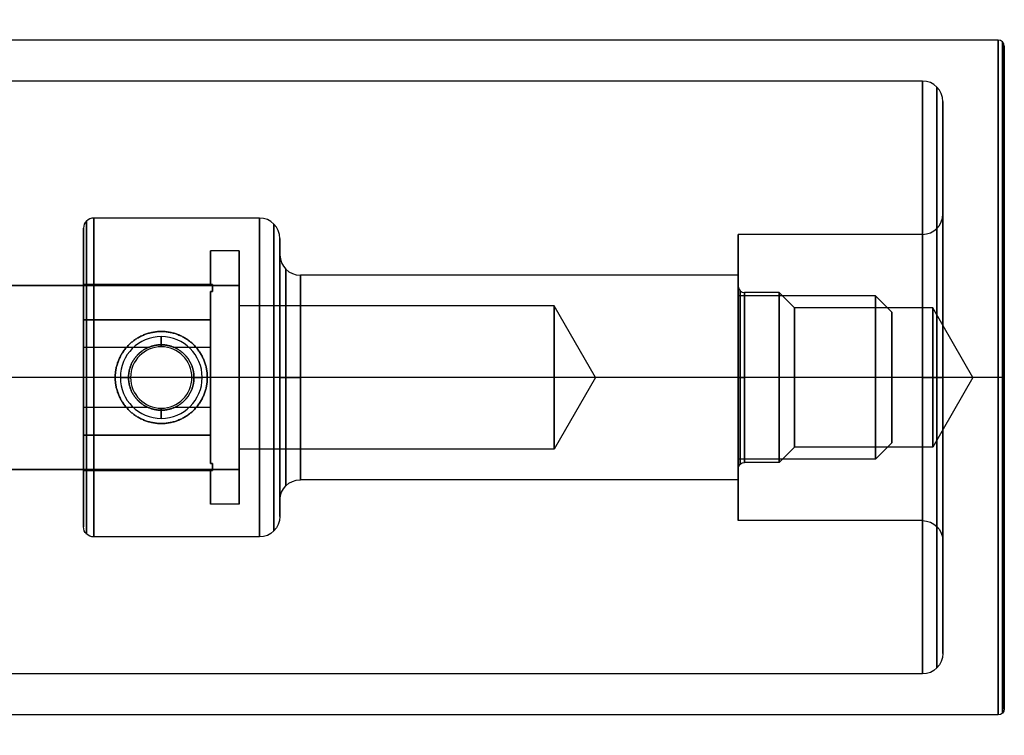
# Model space of a CAD drawing. Extents: x -22 to 237, y -140 to 210.
# Drawn here: x 32 to 80, y 163 to 198 of the extents above; entities that cross this region are included whole.
import ezdxf

# ---------------------------------------------------------------- set-up
doc = ezdxf.new("R2010")
doc.units = 0
doc.header["$MEASUREMENT"] = 0
doc.layers.get('0').update_dxf_attribs({"linetype": 'CONTINUOUS'})
doc.layers.add('CARTUCCIA', color=7, linetype='CONTINUOUS')
doc.layers.add('PIASTRA_DI_FISSAGGIO', color=7, linetype='CONTINUOUS')

# ---------------------------------------------------------------- blocks, each defined once
blk = doc.blocks.new('CKCOLL5763')
at = {"layer": 'CARTUCCIA', "color": 131, "linetype": 'CONTINUOUS'}
for p, q in [((-13.255, 197.5, -74.29), (13.845, 197.5, -74.29)), ((13.845, 191.75, -74.29), (23.845, 191.75, -74.29)), ((-13.255, 191.5, -64.29), (-17.755, 191.5, -64.29)), ((-13.255, 189, -66.79), (-17.755, 189, -66.79)), ((-13.255, 189, -61.79), (-17.755, 189, -61.79)), ((-13.255, 186.5, -64.29), (-17.755, 186.5, -64.29)), ((23.845, 184.5, -79.99), (23.845, 175.5, -79.99)), ((23.845, 184.5, -79.99), (30.345, 184.5, -79.99)), ((27.667, 184.5, -69.49), (23.845, 184.5, -69.49)), ((23.845, 175.5, -69.49), (23.845, 184.5, -69.49)), ((23.845, 184.5, -69.49), (23.845, 184.5, -79.99)), ((27.667, 184.5, -69.49), (27.667, 175.5, -69.49)), ((28.567, 184.5, -68.59), (27.667, 184.5, -69.49)), ((28.567, 184.5, -68.59), (28.567, 175.5, -68.59)), ((30.345, 184.5, -68.59), (28.567, 184.5, -68.59)), ((30.345, 184.5, -79.99), (30.345, 175.5, -79.99)), ((30.345, 184.5, -79.99), (30.345, 184.5, -78.79)), ((30.345, 184.5, -78.79), (30.345, 175.5, -78.79)), ((30.345, 184.5, -68.59), (30.345, 175.5, -68.59)), ((30.345, 184.5, -69.79), (30.345, 175.5, -69.79)), ((30.345, 184.5, -69.79), (30.345, 184.5, -68.59)), ((42.345, 184.5, -69.79), (30.345, 184.5, -69.79)), ((30.345, 184.5, -78.79), (42.345, 184.5, -78.79)), ((42.345, 184.5, -69.79), (42.345, 175.5, -69.79)), ((42.345, 184.5, -78.79), (42.345, 175.5, -78.79)), ((42.345, 184.5, -78.79), (42.345, 184.5, -69.79)), ((-13.255, 180, -91.79), (13.845, 180, -91.79)), ((-13.255, 180, -56.79), (13.845, 180, -56.79)), ((13.845, 180, -86.04), (23.845, 180, -86.04)), ((13.845, 180, -62.54), (23.845, 180, -62.54)), ((30.345, 175.5, -79.99), (23.845, 175.5, -79.99)), ((23.845, 175.5, -69.49), (27.667, 175.5, -69.49)), ((23.845, 175.5, -79.99), (23.845, 175.5, -69.49)), ((27.667, 175.5, -69.49), (28.567, 175.5, -68.59)), ((28.567, 175.5, -68.59), (30.345, 175.5, -68.59)), ((30.345, 175.5, -78.79), (30.345, 175.5, -79.99)), ((30.345, 175.5, -68.59), (30.345, 175.5, -69.79)), ((30.345, 175.5, -69.79), (42.345, 175.5, -69.79)), ((42.345, 175.5, -78.79), (30.345, 175.5, -78.79)), ((42.345, 175.5, -69.79), (42.345, 175.5, -78.79)), ((-13.255, 173.5, -64.29), (-17.755, 173.5, -64.29)), ((-13.255, 171, -66.79), (-17.755, 171, -66.79)), ((-13.255, 171, -61.79), (-17.755, 171, -61.79)), ((-13.255, 168.5, -64.29), (-17.755, 168.5, -64.29)), ((13.845, 168.25, -74.29), (23.845, 168.25, -74.29)), ((-13.255, 162.5, -74.29), (13.845, 162.5, -74.29))]:
    blk.add_line(p, q, dxfattribs=at)
at = {"layer": 'CARTUCCIA', "color": 131, "linetype": 'CONTINUOUS', "extrusion": (1, 0, 0)}
for centre, radius in [((180, -74.29, -13.255), 17.5), ((180, -74.29, 13.845), 17.5), ((180, -74.29, 23.845), 11.75), ((189, -64.29, -17.755), 2.5), ((189, -64.29, -13.255), 2.5), ((171, -64.29, -17.755), 2.5), ((171, -64.29, -13.255), 2.5)]:
    blk.add_circle(centre, radius, dxfattribs=at)
at = {"layer": 'CARTUCCIA', "color": 131, "linetype": 'CONTINUOUS', "extrusion": (-1, 0, 0)}
blk.add_circle((-180, -74.29, -13.845), 11.75, dxfattribs=at)
blk = doc.blocks.new('CKCOLL6717')
at = {"layer": 'PIASTRA_DI_FISSAGGIO', "color": 1, "linetype": 'CONTINUOUS'}
for p, q in [((79.445, 196.5, -74.29), (24.745, 196.5, -74.29)), ((29.411, 194.5, -74.29), (24.745, 195.75, -74.29)), ((75.745, 194.5, -74.29), (29.411, 194.5, -74.29)), ((75.745, 187, -74.29), (66.745, 187, -74.29)), ((68.745, 184.15, -74.29), (67.045, 184.15, -74.29)), ((69.495, 183.4, -74.29), (68.745, 184.15, -74.29)), ((76.245, 183.4, -74.29), (69.495, 183.4, -74.29)), ((78.208, 180, -74.29), (76.245, 183.4, -74.29)), ((38.545, 182.25, -88.614), (38.545, 182.25, -90.635)), ((79.445, 180, -57.79), (24.745, 180, -57.79)), ((36.295, 180, -90.79), (24.745, 180, -90.79)), ((29.411, 180, -59.79), (24.745, 180, -58.54)), ((29.411, 180, -88.79), (24.745, 180, -90.04)), ((75.745, 180, -59.79), (29.411, 180, -59.79)), ((36.295, 180, -88.79), (29.411, 180, -88.79)), ((36.295, 180, -88.79), (36.295, 180, -90.79)), ((40.795, 180, -88.79), (40.795, 180, -90.79)), ((79.445, 180, -90.79), (40.795, 180, -90.79)), ((75.745, 180, -88.79), (40.795, 180, -88.79)), ((75.745, 180, -67.29), (66.745, 180, -67.29)), ((75.745, 180, -81.29), (66.745, 180, -81.29)), ((68.745, 180, -70.14), (67.045, 180, -70.14)), ((68.745, 180, -78.44), (67.045, 180, -78.44)), ((69.495, 180, -70.89), (68.745, 180, -70.14)), ((69.495, 180, -77.69), (68.745, 180, -78.44)), ((76.245, 180, -70.89), (69.495, 180, -70.89)), ((76.245, 180, -77.69), (69.495, 180, -77.69)), ((78.208, 180, -74.29), (76.245, 176.6, -74.29)), ((78.208, 180, -74.29), (76.245, 180, -70.89)), ((78.208, 180, -74.29), (76.245, 180, -77.69)), ((38.545, 177.75, -88.614), (38.545, 177.75, -90.635)), ((69.495, 176.6, -74.29), (68.745, 175.85, -74.29)), ((76.245, 176.6, -74.29), (69.495, 176.6, -74.29)), ((68.745, 175.85, -74.29), (67.045, 175.85, -74.29)), ((75.745, 173, -74.29), (66.745, 173, -74.29)), ((29.411, 165.5, -74.29), (24.745, 164.25, -74.29)), ((75.745, 165.5, -74.29), (29.411, 165.5, -74.29)), ((79.445, 163.5, -74.29), (24.745, 163.5, -74.29))]:
    blk.add_line(p, q, dxfattribs=at)
for points in [[(38.545, 177.75, -90.635), (38.593, 177.751, -90.635), (38.64, 177.752, -90.636), (38.688, 177.755, -90.636), (38.736, 177.758, -90.637), (38.785, 177.763, -90.637), (38.833, 177.768, -90.638), (38.882, 177.775, -90.639), (38.93, 177.783, -90.64), (38.979, 177.792, -90.641), (39.027, 177.802, -90.642), (39.075, 177.813, -90.644), (39.123, 177.826, -90.646), (39.171, 177.839, -90.647), (39.219, 177.853, -90.649), (39.267, 177.869, -90.651), (39.314, 177.885, -90.653), (39.361, 177.903, -90.656), (39.407, 177.921, -90.658), (39.453, 177.941, -90.661), (39.498, 177.962, -90.663), (39.543, 177.983, -90.666), (39.588, 178.006, -90.669), (39.632, 178.03, -90.671), (39.675, 178.054, -90.674), (39.718, 178.08, -90.677), (39.76, 178.106, -90.68), (39.801, 178.133, -90.684), (39.842, 178.161, -90.687), (39.881, 178.19, -90.69), (39.92, 178.219, -90.693), (39.959, 178.249, -90.696), (39.996, 178.28, -90.7), (40.032, 178.311, -90.703), (40.068, 178.343, -90.706), (40.103, 178.376, -90.709), (40.136, 178.409, -90.713), (40.169, 178.443, -90.716), (40.202, 178.477, -90.719), (40.234, 178.513, -90.722), (40.265, 178.549, -90.726), (40.296, 178.587, -90.729), (40.326, 178.625, -90.732), (40.356, 178.664, -90.735), (40.385, 178.704, -90.739), (40.412, 178.744, -90.742), (40.44, 178.786, -90.745), (40.466, 178.828, -90.748), (40.491, 178.87, -90.751), (40.516, 178.914, -90.754), (40.539, 178.958, -90.757), (40.562, 179.002, -90.759), (40.584, 179.047, -90.762), (40.604, 179.093, -90.765), (40.624, 179.138, -90.767), (40.643, 179.185, -90.769), (40.66, 179.232, -90.772), (40.677, 179.279, -90.774), (40.692, 179.326, -90.776), (40.707, 179.374, -90.778), (40.72, 179.422, -90.779), (40.732, 179.47, -90.781), (40.743, 179.519, -90.783), (40.753, 179.567, -90.784), (40.762, 179.615, -90.785), (40.77, 179.664, -90.786), (40.777, 179.712, -90.787), (40.783, 179.761, -90.788), (40.787, 179.809, -90.788), (40.791, 179.857, -90.789), (40.793, 179.905, -90.789), (40.795, 179.953, -90.789), (40.795, 180, -90.79), (40.795, 180.047, -90.789), (40.793, 180.095, -90.789), (40.791, 180.143, -90.789), (40.787, 180.191, -90.788), (40.783, 180.239, -90.788), (40.777, 180.288, -90.787), (40.77, 180.336, -90.786), (40.762, 180.385, -90.785), (40.753, 180.433, -90.784), (40.743, 180.481, -90.783), (40.732, 180.53, -90.781), (40.72, 180.578, -90.779), (40.707, 180.626, -90.778), (40.692, 180.674, -90.776), (40.677, 180.721, -90.774), (40.66, 180.768, -90.772), (40.643, 180.815, -90.769), (40.624, 180.862, -90.767), (40.604, 180.907, -90.765), (40.584, 180.953, -90.762), (40.562, 180.998, -90.759), (40.539, 181.042, -90.757), (40.516, 181.086, -90.754), (40.491, 181.13, -90.751), (40.466, 181.172, -90.748), (40.44, 181.214, -90.745), (40.412, 181.256, -90.742), (40.385, 181.296, -90.739), (40.356, 181.336, -90.735), (40.326, 181.375, -90.732), (40.296, 181.413, -90.729), (40.265, 181.451, -90.726), (40.234, 181.487, -90.722), (40.202, 181.523, -90.719), (40.169, 181.557, -90.716), (40.136, 181.591, -90.713), (40.103, 181.624, -90.709), (40.068, 181.657, -90.706), (40.032, 181.689, -90.703), (39.996, 181.72, -90.7), (39.959, 181.751, -90.696), (39.92, 181.781, -90.693), (39.881, 181.81, -90.69), (39.842, 181.839, -90.687), (39.801, 181.867, -90.684), (39.76, 181.894, -90.68), (39.718, 181.92, -90.677), (39.675, 181.946, -90.674), (39.632, 181.97, -90.671), (39.588, 181.994, -90.669), (39.543, 182.017, -90.666), (39.498, 182.038, -90.663), (39.453, 182.059, -90.661), (39.407, 182.079, -90.658), (39.361, 182.097, -90.656), (39.314, 182.115, -90.653), (39.267, 182.131, -90.651), (39.219, 182.147, -90.649), (39.171, 182.161, -90.647), (39.123, 182.174, -90.646), (39.075, 182.187, -90.644), (39.027, 182.198, -90.642), (38.979, 182.208, -90.641), (38.93, 182.217, -90.64), (38.882, 182.225, -90.639), (38.833, 182.232, -90.638), (38.785, 182.237, -90.637), (38.736, 182.242, -90.637), (38.688, 182.245, -90.636), (38.64, 182.248, -90.636), (38.593, 182.249, -90.635), (38.545, 182.25, -90.635), (38.498, 182.249, -90.635), (38.451, 182.248, -90.636), (38.403, 182.245, -90.636), (38.355, 182.242, -90.637), (38.306, 182.237, -90.637), (38.258, 182.232, -90.638), (38.209, 182.225, -90.639), (38.161, 182.217, -90.64), (38.112, 182.208, -90.641), (38.064, 182.198, -90.642), (38.016, 182.187, -90.644), (37.967, 182.174, -90.646), (37.92, 182.161, -90.647), (37.872, 182.147, -90.649), (37.824, 182.131, -90.651), (37.777, 182.115, -90.653), (37.73, 182.097, -90.656), (37.684, 182.079, -90.658), (37.638, 182.059, -90.661), (37.592, 182.038, -90.663), (37.547, 182.017, -90.666), (37.503, 181.994, -90.669), (37.459, 181.97, -90.671), (37.416, 181.946, -90.674), (37.373, 181.92, -90.677), (37.331, 181.894, -90.68), (37.29, 181.867, -90.684), (37.249, 181.839, -90.687), (37.209, 181.81, -90.69), (37.17, 181.781, -90.693), (37.132, 181.751, -90.696), (37.095, 181.72, -90.7), (37.058, 181.689, -90.703), (37.023, 181.657, -90.706), (36.988, 181.624, -90.709), (36.954, 181.591, -90.713), (36.921, 181.557, -90.716), (36.889, 181.523, -90.719), (36.857, 181.487, -90.722), (36.825, 181.451, -90.726), (36.795, 181.413, -90.729), (36.765, 181.375, -90.732), (36.735, 181.336, -90.735), (36.706, 181.296, -90.739), (36.678, 181.256, -90.742), (36.651, 181.214, -90.745), (36.625, 181.172, -90.748), (36.6, 181.13, -90.751), (36.575, 181.086, -90.754), (36.552, 181.042, -90.757), (36.529, 180.998, -90.759), (36.507, 180.953, -90.762), (36.487, 180.907, -90.765), (36.467, 180.862, -90.767), (36.448, 180.815, -90.769), (36.431, 180.768, -90.772), (36.414, 180.721, -90.774), (36.399, 180.674, -90.776), (36.384, 180.626, -90.778), (36.371, 180.578, -90.779), (36.359, 180.53, -90.781), (36.348, 180.481, -90.783), (36.338, 180.433, -90.784), (36.329, 180.385, -90.785), (36.321, 180.336, -90.786), (36.314, 180.288, -90.787), (36.308, 180.239, -90.788), (36.304, 180.191, -90.788), (36.3, 180.143, -90.789), (36.297, 180.095, -90.789), (36.296, 180.047, -90.789), (36.295, 180, -90.79), (36.296, 179.953, -90.789), (36.297, 179.905, -90.789), (36.3, 179.857, -90.789), (36.304, 179.809, -90.788), (36.308, 179.761, -90.788), (36.314, 179.712, -90.787), (36.321, 179.664, -90.786), (36.329, 179.615, -90.785), (36.338, 179.567, -90.784), (36.348, 179.519, -90.783), (36.359, 179.47, -90.781), (36.371, 179.422, -90.779), (36.384, 179.374, -90.778), (36.399, 179.326, -90.776), (36.414, 179.279, -90.774), (36.431, 179.232, -90.772), (36.448, 179.185, -90.769), (36.467, 179.138, -90.767), (36.487, 179.093, -90.765), (36.507, 179.047, -90.762), (36.529, 179.002, -90.759), (36.552, 178.958, -90.757), (36.575, 178.914, -90.754), (36.6, 178.87, -90.751), (36.625, 178.828, -90.748), (36.651, 178.786, -90.745), (36.678, 178.744, -90.742), (36.706, 178.704, -90.739), (36.735, 178.664, -90.735), (36.765, 178.625, -90.732), (36.795, 178.587, -90.729), (36.825, 178.549, -90.726), (36.857, 178.513, -90.722), (36.889, 178.477, -90.719), (36.921, 178.443, -90.716), (36.954, 178.409, -90.713), (36.988, 178.376, -90.709), (37.023, 178.343, -90.706), (37.058, 178.311, -90.703), (37.095, 178.28, -90.7), (37.132, 178.249, -90.696), (37.17, 178.219, -90.693), (37.209, 178.19, -90.69), (37.249, 178.161, -90.687), (37.29, 178.133, -90.684), (37.331, 178.106, -90.68), (37.373, 178.08, -90.677), (37.416, 178.054, -90.674), (37.459, 178.03, -90.671), (37.503, 178.006, -90.669), (37.547, 177.983, -90.666), (37.592, 177.962, -90.663), (37.638, 177.941, -90.661), (37.684, 177.921, -90.658), (37.73, 177.903, -90.656), (37.777, 177.885, -90.653), (37.824, 177.869, -90.651), (37.872, 177.853, -90.649), (37.92, 177.839, -90.647), (37.967, 177.826, -90.646), (38.016, 177.813, -90.644), (38.064, 177.802, -90.642), (38.112, 177.792, -90.641), (38.161, 177.783, -90.64), (38.209, 177.775, -90.639), (38.258, 177.768, -90.638), (38.306, 177.763, -90.637), (38.355, 177.758, -90.637), (38.403, 177.755, -90.636), (38.451, 177.752, -90.636), (38.498, 177.751, -90.635), (38.545, 177.75, -90.635)], [(38.545, 177.75, -88.614), (38.498, 177.751, -88.614), (38.45, 177.752, -88.614), (38.403, 177.755, -88.615), (38.354, 177.758, -88.615), (38.306, 177.763, -88.616), (38.258, 177.768, -88.617), (38.209, 177.775, -88.618), (38.161, 177.783, -88.619), (38.112, 177.792, -88.62), (38.064, 177.802, -88.622), (38.016, 177.813, -88.624), (37.967, 177.826, -88.626), (37.919, 177.839, -88.628), (37.872, 177.853, -88.63), (37.824, 177.869, -88.632), (37.777, 177.885, -88.635), (37.73, 177.903, -88.637), (37.684, 177.922, -88.64), (37.638, 177.941, -88.643), (37.592, 177.962, -88.646), (37.547, 177.984, -88.649), (37.503, 178.006, -88.652), (37.459, 178.03, -88.655), (37.416, 178.054, -88.658), (37.373, 178.08, -88.662), (37.331, 178.106, -88.665), (37.29, 178.133, -88.669), (37.249, 178.161, -88.672), (37.209, 178.19, -88.676), (37.17, 178.219, -88.68), (37.132, 178.249, -88.683), (37.095, 178.28, -88.687), (37.058, 178.311, -88.691), (37.023, 178.343, -88.695), (36.988, 178.376, -88.698), (36.954, 178.409, -88.702), (36.921, 178.443, -88.706), (36.889, 178.477, -88.709), (36.857, 178.513, -88.713), (36.826, 178.549, -88.717), (36.795, 178.587, -88.721), (36.765, 178.625, -88.724), (36.735, 178.664, -88.728), (36.706, 178.704, -88.731), (36.678, 178.744, -88.735), (36.651, 178.786, -88.739), (36.625, 178.828, -88.742), (36.6, 178.87, -88.745), (36.575, 178.913, -88.749), (36.552, 178.957, -88.752), (36.529, 179.002, -88.755), (36.507, 179.047, -88.758), (36.487, 179.092, -88.761), (36.467, 179.138, -88.764), (36.448, 179.185, -88.767), (36.431, 179.232, -88.769), (36.414, 179.279, -88.772), (36.399, 179.326, -88.774), (36.384, 179.374, -88.776), (36.371, 179.422, -88.778), (36.359, 179.47, -88.78), (36.348, 179.518, -88.782), (36.338, 179.567, -88.783), (36.329, 179.615, -88.784), (36.321, 179.664, -88.786), (36.314, 179.712, -88.787), (36.308, 179.761, -88.788), (36.304, 179.809, -88.788), (36.3, 179.857, -88.789), (36.297, 179.905, -88.789), (36.296, 179.953, -88.789), (36.295, 180, -88.79), (36.296, 180.047, -88.789), (36.297, 180.095, -88.789), (36.3, 180.143, -88.789), (36.304, 180.191, -88.788), (36.308, 180.239, -88.788), (36.314, 180.288, -88.787), (36.321, 180.336, -88.786), (36.329, 180.385, -88.784), (36.338, 180.433, -88.783), (36.348, 180.482, -88.782), (36.359, 180.53, -88.78), (36.371, 180.578, -88.778), (36.384, 180.626, -88.776), (36.399, 180.674, -88.774), (36.414, 180.721, -88.772), (36.431, 180.768, -88.769), (36.448, 180.815, -88.767), (36.467, 180.862, -88.764), (36.487, 180.908, -88.761), (36.507, 180.953, -88.758), (36.529, 180.998, -88.755), (36.552, 181.043, -88.752), (36.575, 181.087, -88.749), (36.6, 181.13, -88.745), (36.625, 181.172, -88.742), (36.651, 181.214, -88.739), (36.678, 181.256, -88.735), (36.706, 181.296, -88.731), (36.735, 181.336, -88.728), (36.765, 181.375, -88.724), (36.795, 181.413, -88.721), (36.826, 181.451, -88.717), (36.857, 181.487, -88.713), (36.889, 181.523, -88.709), (36.921, 181.557, -88.706), (36.954, 181.591, -88.702), (36.988, 181.624, -88.698), (37.023, 181.657, -88.695), (37.058, 181.689, -88.691), (37.095, 181.72, -88.687), (37.132, 181.751, -88.683), (37.17, 181.781, -88.68), (37.209, 181.81, -88.676), (37.249, 181.839, -88.672), (37.29, 181.867, -88.669), (37.331, 181.894, -88.665), (37.373, 181.92, -88.662), (37.416, 181.946, -88.658), (37.459, 181.97, -88.655), (37.503, 181.994, -88.652), (37.547, 182.016, -88.649), (37.592, 182.038, -88.646), (37.638, 182.059, -88.643), (37.684, 182.078, -88.64), (37.73, 182.097, -88.637), (37.777, 182.115, -88.635), (37.824, 182.131, -88.632), (37.872, 182.147, -88.63), (37.919, 182.161, -88.628), (37.967, 182.174, -88.626), (38.016, 182.187, -88.624), (38.064, 182.198, -88.622), (38.112, 182.208, -88.62), (38.161, 182.217, -88.619), (38.209, 182.225, -88.618), (38.258, 182.232, -88.617), (38.306, 182.237, -88.616), (38.354, 182.242, -88.615), (38.403, 182.245, -88.615), (38.45, 182.248, -88.614), (38.498, 182.249, -88.614), (38.545, 182.25, -88.614), (38.593, 182.249, -88.614), (38.64, 182.248, -88.614), (38.688, 182.245, -88.615), (38.736, 182.242, -88.615), (38.785, 182.237, -88.616), (38.833, 182.232, -88.617), (38.882, 182.225, -88.618), (38.93, 182.217, -88.619), (38.979, 182.208, -88.62), (39.027, 182.198, -88.622), (39.075, 182.187, -88.624), (39.124, 182.174, -88.626), (39.172, 182.161, -88.628), (39.219, 182.147, -88.63), (39.267, 182.131, -88.632), (39.314, 182.115, -88.635), (39.361, 182.097, -88.637), (39.407, 182.078, -88.64), (39.453, 182.059, -88.643), (39.499, 182.038, -88.646), (39.544, 182.016, -88.649), (39.588, 181.994, -88.652), (39.632, 181.97, -88.655), (39.675, 181.946, -88.658), (39.718, 181.92, -88.662), (39.76, 181.894, -88.665), (39.801, 181.867, -88.669), (39.842, 181.839, -88.672), (39.882, 181.81, -88.676), (39.921, 181.781, -88.68), (39.959, 181.751, -88.683), (39.996, 181.72, -88.687), (40.032, 181.689, -88.691), (40.068, 181.657, -88.695), (40.103, 181.624, -88.698), (40.136, 181.591, -88.702), (40.169, 181.557, -88.706), (40.202, 181.523, -88.709), (40.234, 181.487, -88.713), (40.265, 181.451, -88.717), (40.296, 181.413, -88.721), (40.326, 181.375, -88.724), (40.356, 181.336, -88.728), (40.384, 181.296, -88.731), (40.412, 181.256, -88.735), (40.44, 181.214, -88.739), (40.466, 181.172, -88.742), (40.491, 181.13, -88.745), (40.516, 181.087, -88.749), (40.539, 181.043, -88.752), (40.562, 180.998, -88.755), (40.584, 180.953, -88.758), (40.604, 180.908, -88.761), (40.624, 180.862, -88.764), (40.643, 180.815, -88.767), (40.66, 180.768, -88.769), (40.677, 180.721, -88.772), (40.692, 180.674, -88.774), (40.707, 180.626, -88.776), (40.72, 180.578, -88.778), (40.732, 180.53, -88.78), (40.743, 180.482, -88.782), (40.753, 180.433, -88.783), (40.762, 180.385, -88.784), (40.77, 180.336, -88.786), (40.777, 180.288, -88.787), (40.783, 180.239, -88.788), (40.787, 180.191, -88.788), (40.791, 180.143, -88.789), (40.793, 180.095, -88.789), (40.795, 180.047, -88.789), (40.795, 180, -88.79), (40.795, 179.953, -88.789), (40.793, 179.905, -88.789), (40.791, 179.857, -88.789), (40.787, 179.809, -88.788), (40.783, 179.761, -88.788), (40.777, 179.712, -88.787), (40.77, 179.664, -88.786), (40.762, 179.615, -88.784), (40.753, 179.567, -88.783), (40.743, 179.518, -88.782), (40.732, 179.47, -88.78), (40.72, 179.422, -88.778), (40.707, 179.374, -88.776), (40.692, 179.326, -88.774), (40.677, 179.279, -88.772), (40.66, 179.232, -88.769), (40.643, 179.185, -88.767), (40.624, 179.138, -88.764), (40.604, 179.092, -88.761), (40.584, 179.047, -88.758), (40.562, 179.002, -88.755), (40.539, 178.957, -88.752), (40.516, 178.913, -88.749), (40.491, 178.87, -88.745), (40.466, 178.828, -88.742), (40.44, 178.786, -88.739), (40.412, 178.744, -88.735), (40.384, 178.704, -88.731), (40.356, 178.664, -88.728), (40.326, 178.625, -88.724), (40.296, 178.587, -88.721), (40.265, 178.549, -88.717), (40.234, 178.513, -88.713), (40.202, 178.477, -88.709), (40.169, 178.443, -88.706), (40.136, 178.409, -88.702), (40.103, 178.376, -88.698), (40.068, 178.343, -88.695), (40.032, 178.311, -88.691), (39.996, 178.28, -88.687), (39.959, 178.249, -88.683), (39.921, 178.219, -88.68), (39.882, 178.19, -88.676), (39.842, 178.161, -88.672), (39.801, 178.133, -88.669), (39.76, 178.106, -88.665), (39.718, 178.08, -88.662), (39.675, 178.054, -88.658), (39.632, 178.03, -88.655), (39.588, 178.006, -88.652), (39.544, 177.984, -88.649), (39.499, 177.962, -88.646), (39.453, 177.941, -88.643), (39.407, 177.922, -88.64), (39.361, 177.903, -88.637), (39.314, 177.885, -88.635), (39.267, 177.869, -88.632), (39.219, 177.853, -88.63), (39.172, 177.839, -88.628), (39.124, 177.826, -88.626), (39.075, 177.813, -88.624), (39.027, 177.802, -88.622), (38.979, 177.792, -88.62), (38.93, 177.783, -88.619), (38.882, 177.775, -88.618), (38.833, 177.768, -88.617), (38.785, 177.763, -88.616), (38.736, 177.758, -88.615), (38.688, 177.755, -88.615), (38.64, 177.752, -88.614), (38.593, 177.751, -88.614), (38.545, 177.75, -88.614)]]:
    blk.add_polyline3d(points, dxfattribs=at)
at = {"layer": 'PIASTRA_DI_FISSAGGIO', "color": 1, "linetype": 'CONTINUOUS', "extrusion": (-1, 0, 0)}
for centre, radius in [((-180, -74.29, -24.745), 16.5), ((-180, -74.29, -79.445), 16.5), ((-180, -74.29, -79.658), 16.412), ((-180, -74.29, -79.745), 16.2), ((-180, -74.29, -24.745), 15.75), ((-180, -74.29, -29.411), 14.5), ((-180, -74.29, -75.745), 14.5), ((-180, -74.29, -76.453), 14.207), ((-180, -74.29, -76.745), 13.5), ((-180, -74.29, -76.745), 8), ((-180, -74.29, -76.453), 7.293), ((-180, -74.29, -66.745), 7), ((-180, -74.29, -75.745), 7), ((-180, -74.29, -66.745), 4.45), ((-180, -74.29, -66.833), 4.238), ((-180, -74.29, -67.045), 4.15), ((-180, -74.29, -68.745), 4.15), ((-180, -74.29, -69.495), 3.4), ((-180, -74.29, -76.245), 3.4)]:
    blk.add_circle(centre, radius, dxfattribs=at)
at = {"layer": 'PIASTRA_DI_FISSAGGIO', "color": 1, "linetype": 'CONTINUOUS'}
for centre, radius, start, end in [((79.445, 196.2, -74.29), 0.3, 0, 90), ((75.745, 193.5, -74.29), 1, 0, 90), ((75.745, 188, -74.29), 1, 270, 360), ((67.045, 184.45, -74.29), 0.3, 180, 270)]:
    blk.add_arc(centre, radius, start, end, dxfattribs=at)
at = {"layer": 'PIASTRA_DI_FISSAGGIO', "color": 1, "linetype": 'CONTINUOUS', "extrusion": (0, -1, 0)}
for centre, radius, start, end in [((67.045, -69.84, -180), 0.3, 180, 270), ((75.745, -60.79, -180), 1, 0, 90), ((75.745, -66.29, -180), 1, 270, 360), ((79.445, -58.09, -180), 0.3, 0, 90)]:
    blk.add_arc(centre, radius, start, end, dxfattribs=at)
at = {"layer": 'PIASTRA_DI_FISSAGGIO', "color": 1, "linetype": 'CONTINUOUS', "extrusion": (0, 1, 0)}
for centre, radius, start, end in [((-67.045, -78.74, 180), 0.3, 0, 90), ((-75.745, -87.79, 180), 1, 180, 270), ((-75.745, -82.29, 180), 1, 90, 180), ((-79.445, -90.49, 180), 0.3, 180, 270)]:
    blk.add_arc(centre, radius, start, end, dxfattribs=at)
at = {"layer": 'PIASTRA_DI_FISSAGGIO', "color": 1, "linetype": 'CONTINUOUS', "extrusion": (0, 0, -1)}
for centre, radius, start, end in [((-67.045, 175.55, 74.29), 0.3, 0, 90), ((-75.745, 172, 74.29), 1, 90, 180), ((-75.745, 166.5, 74.29), 1, 180, 270), ((-79.445, 163.8, 74.29), 0.3, 180, 270)]:
    blk.add_arc(centre, radius, start, end, dxfattribs=at)
blk = doc.blocks.new('CKCOLL6721')
at = {"layer": 'PIASTRA_DI_FISSAGGIO', "color": 4, "linetype": 'CONTINUOUS'}
for p, q in [((38.545, 181.5, -78.79), (38.545, 182, -79.29)), ((38.545, 182, -79.29), (38.545, 182, -84.29)), ((38.545, 182, -84.29), (38.545, 181.5, -84.79)), ((37.045, 180, -78.79), (36.545, 180, -79.29)), ((36.545, 180, -79.29), (36.545, 180, -84.29)), ((36.545, 180, -84.29), (37.045, 180, -84.79)), ((40.045, 180, -78.79), (40.545, 180, -79.29)), ((40.545, 180, -84.29), (40.045, 180, -84.79)), ((40.545, 180, -79.29), (40.545, 180, -84.29)), ((38.545, 178.5, -78.79), (38.545, 178, -79.29)), ((38.545, 178, -84.29), (38.545, 178.5, -84.79)), ((38.545, 178, -79.29), (38.545, 178, -84.29))]:
    blk.add_line(p, q, dxfattribs=at)
at = {"layer": 'PIASTRA_DI_FISSAGGIO', "color": 4, "linetype": 'CONTINUOUS', "extrusion": (0, 0, -1)}
for centre, radius in [((-38.545, 180, 79.29), 2), ((-38.545, 180, 84.29), 2), ((-38.545, 180, 78.79), 1.5), ((-38.545, 180, 84.79), 1.5)]:
    blk.add_circle(centre, radius, dxfattribs=at)
blk = doc.blocks.new('CKCOLL6778')
at = {"layer": 'PIASTRA_DI_FISSAGGIO', "color": 23, "linetype": 'CONTINUOUS'}
for p, q in [((43.345, 187.8, -74.29), (35.245, 187.8, -74.29)), ((42.345, 186.2, -74.29), (40.945, 186.2, -74.29)), ((66.745, 185, -74.29), (45.345, 185, -74.29)), ((34.745, 184.55, -69.74), (34.745, 182.814, -69.74)), ((34.745, 184.55, -69.74), (41.045, 184.55, -69.74)), ((34.745, 184.55, -78.84), (41.045, 184.55, -78.84)), ((34.745, 182.814, -78.84), (34.745, 184.55, -78.84)), ((34.745, 184.55, -77.104), (40.945, 184.55, -77.104)), ((34.745, 184.55, -78.84), (34.745, 184.55, -77.104)), ((34.745, 184.55, -71.475), (34.745, 184.55, -69.74)), ((40.945, 184.55, -71.475), (34.745, 184.55, -71.475)), ((40.945, 184.55, -78.501), (41.045, 184.55, -78.501)), ((40.945, 184.55, -77.104), (40.945, 184.55, -78.501)), ((41.045, 184.55, -70.078), (40.945, 184.55, -70.078)), ((40.945, 184.55, -70.078), (40.945, 184.55, -71.475)), ((41.045, 184.212, -69.74), (41.045, 184.55, -69.74)), ((41.045, 184.55, -78.501), (41.045, 184.55, -78.84)), ((41.045, 184.55, -78.84), (41.045, 184.212, -78.84)), ((41.045, 184.55, -69.74), (41.045, 184.55, -70.078)), ((40.945, 184.212, -69.74), (41.045, 184.212, -69.74)), ((40.945, 182.814, -69.74), (40.945, 184.212, -69.74)), ((41.045, 184.212, -78.84), (40.945, 184.212, -78.84)), ((40.945, 184.212, -78.84), (40.945, 182.814, -78.84)), ((73.445, 184, -74.29), (66.745, 184, -74.29)), ((74.245, 183.2, -74.29), (73.445, 184, -74.29)), ((57.745, 183.5, -74.29), (42.345, 183.5, -74.29)), ((59.766, 180, -74.29), (57.745, 183.5, -74.29)), ((34.745, 182.814, -69.74), (40.945, 182.814, -69.74)), ((40.945, 182.814, -78.84), (34.745, 182.814, -78.84)), ((37.897, 181.463, -79.436), (34.745, 181.463, -79.436)), ((38.545, 181.6, -81.924), (38.545, 181.6, -79.395)), ((40.945, 181.463, -79.436), (39.194, 181.463, -79.436)), ((36.945, 180, -79.64), (34.745, 180, -79.64)), ((36.945, 180, -82.09), (35.245, 180, -82.09)), ((43.345, 180, -66.49), (35.245, 180, -66.49)), ((36.945, 180, -82.09), (36.945, 180, -79.64)), ((40.945, 180, -79.64), (40.145, 180, -79.64)), ((40.145, 180, -82.09), (40.145, 180, -79.64)), ((43.345, 180, -82.09), (40.145, 180, -82.09)), ((42.345, 180, -80.49), (40.945, 180, -80.49)), ((42.345, 180, -68.09), (40.945, 180, -68.09)), ((57.745, 180, -77.79), (42.345, 180, -77.79)), ((57.745, 180, -70.79), (42.345, 180, -70.79)), ((66.745, 180, -79.29), (45.345, 180, -79.29)), ((66.745, 180, -69.29), (45.345, 180, -69.29)), ((59.766, 180, -74.29), (57.745, 180, -77.79)), ((59.766, 180, -74.29), (57.745, 176.5, -74.29)), ((59.766, 180, -74.29), (57.745, 180, -70.79)), ((73.445, 180, -78.29), (66.745, 180, -78.29)), ((73.445, 180, -70.29), (66.745, 180, -70.29)), ((74.245, 180, -77.49), (73.445, 180, -78.29)), ((74.245, 180, -71.09), (73.445, 180, -70.29)), ((37.897, 178.537, -79.436), (34.745, 178.537, -79.436)), ((40.945, 178.537, -79.436), (39.194, 178.537, -79.436)), ((38.545, 178.4, -81.924), (38.545, 178.4, -79.395)), ((34.745, 177.186, -69.74), (34.745, 175.45, -69.74)), ((40.945, 177.186, -69.74), (34.745, 177.186, -69.74)), ((34.745, 177.186, -78.84), (40.945, 177.186, -78.84)), ((34.745, 175.45, -78.84), (34.745, 177.186, -78.84)), ((40.945, 175.788, -69.74), (40.945, 177.186, -69.74)), ((40.945, 177.186, -78.84), (40.945, 175.788, -78.84)), ((74.245, 176.8, -74.29), (73.445, 176, -74.29)), ((57.745, 176.5, -74.29), (42.345, 176.5, -74.29)), ((41.045, 175.788, -69.74), (40.945, 175.788, -69.74)), ((40.945, 175.788, -78.84), (41.045, 175.788, -78.84)), ((41.045, 175.45, -69.74), (41.045, 175.788, -69.74)), ((41.045, 175.788, -78.84), (41.045, 175.45, -78.84)), ((73.445, 176, -74.29), (66.745, 176, -74.29)), ((34.745, 175.45, -78.84), (41.045, 175.45, -78.84)), ((34.745, 175.45, -77.104), (34.745, 175.45, -78.84)), ((40.945, 175.45, -77.104), (34.745, 175.45, -77.104)), ((34.745, 175.45, -69.74), (41.045, 175.45, -69.74)), ((34.745, 175.45, -71.475), (40.945, 175.45, -71.475)), ((34.745, 175.45, -69.74), (34.745, 175.45, -71.475)), ((41.045, 175.45, -78.501), (40.945, 175.45, -78.501)), ((40.945, 175.45, -78.501), (40.945, 175.45, -77.104)), ((40.945, 175.45, -70.078), (41.045, 175.45, -70.078)), ((40.945, 175.45, -71.475), (40.945, 175.45, -70.078)), ((41.045, 175.45, -78.84), (41.045, 175.45, -78.501)), ((41.045, 175.45, -70.078), (41.045, 175.45, -69.74)), ((66.745, 175, -74.29), (45.345, 175, -74.29)), ((42.345, 173.8, -74.29), (40.945, 173.8, -74.29)), ((43.345, 172.2, -74.29), (35.245, 172.2, -74.29))]:
    blk.add_line(p, q, dxfattribs=at)
for points in [[(38.545, 181.6, -79.395), (38.579, 181.6, -79.395), (38.613, 181.599, -79.395), (38.648, 181.597, -79.396), (38.682, 181.594, -79.397), (38.716, 181.591, -79.398), (38.751, 181.587, -79.399), (38.785, 181.582, -79.4), (38.82, 181.576, -79.402), (38.855, 181.57, -79.404), (38.889, 181.563, -79.406), (38.923, 181.555, -79.409), (38.958, 181.546, -79.411), (38.992, 181.536, -79.414), (39.026, 181.526, -79.417), (39.06, 181.515, -79.421), (39.093, 181.503, -79.424), (39.126, 181.491, -79.428), (39.159, 181.477, -79.431), (39.192, 181.463, -79.435), (39.224, 181.449, -79.44), (39.256, 181.433, -79.444), (39.288, 181.417, -79.448), (39.319, 181.4, -79.453), (39.35, 181.383, -79.458), (39.38, 181.365, -79.462), (39.41, 181.346, -79.467), (39.439, 181.327, -79.472), (39.468, 181.307, -79.477), (39.496, 181.287, -79.482), (39.524, 181.266, -79.488), (39.551, 181.245, -79.493), (39.577, 181.223, -79.498), (39.603, 181.201, -79.503), (39.628, 181.178, -79.508), (39.653, 181.155, -79.513), (39.677, 181.131, -79.519), (39.7, 181.107, -79.524), (39.723, 181.083, -79.529), (39.746, 181.058, -79.534), (39.768, 181.032, -79.539), (39.79, 181.005, -79.544), (39.811, 180.978, -79.549), (39.832, 180.951, -79.554), (39.853, 180.923, -79.559), (39.873, 180.894, -79.564), (39.892, 180.864, -79.569), (39.91, 180.835, -79.574), (39.929, 180.804, -79.579), (39.946, 180.774, -79.583), (39.963, 180.743, -79.588), (39.979, 180.711, -79.592), (39.994, 180.679, -79.596), (40.009, 180.647, -79.6), (40.023, 180.614, -79.604), (40.036, 180.581, -79.608), (40.049, 180.548, -79.611), (40.061, 180.514, -79.615), (40.072, 180.48, -79.618), (40.082, 180.446, -79.621), (40.091, 180.412, -79.624), (40.1, 180.378, -79.626), (40.108, 180.344, -79.628), (40.115, 180.309, -79.631), (40.122, 180.275, -79.632), (40.127, 180.24, -79.634), (40.132, 180.205, -79.636), (40.136, 180.171, -79.637), (40.14, 180.136, -79.638), (40.142, 180.102, -79.639), (40.144, 180.068, -79.639), (40.145, 180.034, -79.639), (40.145, 180, -79.64), (40.145, 179.966, -79.639), (40.144, 179.932, -79.639), (40.142, 179.898, -79.639), (40.14, 179.864, -79.638), (40.136, 179.829, -79.637), (40.132, 179.795, -79.636), (40.127, 179.76, -79.634), (40.122, 179.725, -79.632), (40.115, 179.691, -79.631), (40.108, 179.656, -79.628), (40.1, 179.622, -79.626), (40.091, 179.588, -79.624), (40.082, 179.554, -79.621), (40.072, 179.52, -79.618), (40.061, 179.486, -79.615), (40.049, 179.452, -79.611), (40.036, 179.419, -79.608), (40.023, 179.386, -79.604), (40.009, 179.353, -79.6), (39.994, 179.321, -79.596), (39.979, 179.289, -79.592), (39.963, 179.257, -79.588), (39.946, 179.226, -79.583), (39.929, 179.196, -79.579), (39.91, 179.165, -79.574), (39.892, 179.136, -79.569), (39.873, 179.106, -79.564), (39.853, 179.077, -79.559), (39.832, 179.049, -79.554), (39.811, 179.022, -79.549), (39.79, 178.995, -79.544), (39.768, 178.968, -79.539), (39.746, 178.942, -79.534), (39.723, 178.917, -79.529), (39.7, 178.893, -79.524), (39.677, 178.869, -79.519), (39.653, 178.845, -79.513), (39.628, 178.822, -79.508), (39.603, 178.799, -79.503), (39.577, 178.777, -79.498), (39.551, 178.755, -79.493), (39.524, 178.734, -79.488), (39.496, 178.713, -79.482), (39.468, 178.693, -79.477), (39.439, 178.673, -79.472), (39.41, 178.654, -79.467), (39.38, 178.635, -79.462), (39.35, 178.617, -79.458), (39.319, 178.6, -79.453), (39.288, 178.583, -79.448), (39.256, 178.567, -79.444), (39.224, 178.551, -79.44), (39.192, 178.537, -79.435), (39.159, 178.523, -79.431), (39.126, 178.509, -79.428), (39.093, 178.497, -79.424), (39.06, 178.485, -79.421), (39.026, 178.474, -79.417), (38.992, 178.464, -79.414), (38.958, 178.454, -79.411), (38.923, 178.445, -79.409), (38.889, 178.437, -79.406), (38.855, 178.43, -79.404), (38.82, 178.424, -79.402), (38.785, 178.418, -79.4), (38.751, 178.413, -79.399), (38.716, 178.409, -79.398), (38.682, 178.406, -79.397), (38.648, 178.403, -79.396), (38.613, 178.401, -79.395), (38.579, 178.4, -79.395), (38.545, 178.4, -79.395), (38.512, 178.4, -79.395), (38.478, 178.401, -79.395), (38.443, 178.403, -79.396), (38.409, 178.406, -79.397), (38.375, 178.409, -79.398), (38.34, 178.413, -79.399), (38.305, 178.418, -79.4), (38.271, 178.424, -79.402), (38.236, 178.43, -79.404), (38.202, 178.437, -79.406), (38.167, 178.445, -79.409), (38.133, 178.454, -79.411), (38.099, 178.464, -79.414), (38.065, 178.474, -79.417), (38.031, 178.485, -79.421), (37.998, 178.497, -79.424), (37.964, 178.509, -79.428), (37.931, 178.523, -79.431), (37.899, 178.537, -79.435), (37.866, 178.551, -79.44), (37.835, 178.567, -79.444), (37.803, 178.583, -79.448), (37.772, 178.6, -79.453), (37.741, 178.617, -79.458), (37.711, 178.635, -79.462), (37.681, 178.654, -79.467), (37.652, 178.673, -79.472), (37.623, 178.693, -79.477), (37.595, 178.713, -79.482), (37.567, 178.734, -79.488), (37.54, 178.755, -79.493), (37.514, 178.777, -79.498), (37.488, 178.799, -79.503), (37.463, 178.822, -79.508), (37.438, 178.845, -79.513), (37.414, 178.869, -79.519), (37.391, 178.893, -79.524), (37.368, 178.917, -79.529), (37.345, 178.942, -79.534), (37.323, 178.968, -79.539), (37.301, 178.995, -79.544), (37.279, 179.022, -79.549), (37.259, 179.049, -79.554), (37.238, 179.077, -79.559), (37.218, 179.106, -79.564), (37.199, 179.136, -79.569), (37.18, 179.165, -79.574), (37.162, 179.196, -79.579), (37.145, 179.226, -79.583), (37.128, 179.257, -79.588), (37.112, 179.289, -79.592), (37.097, 179.321, -79.596), (37.082, 179.353, -79.6), (37.068, 179.386, -79.604), (37.055, 179.419, -79.608), (37.042, 179.452, -79.611), (37.03, 179.486, -79.615), (37.019, 179.52, -79.618), (37.009, 179.554, -79.621), (37, 179.588, -79.624), (36.991, 179.622, -79.626), (36.983, 179.656, -79.628), (36.976, 179.691, -79.631), (36.969, 179.725, -79.632), (36.964, 179.76, -79.634), (36.959, 179.795, -79.636), (36.955, 179.829, -79.637), (36.951, 179.864, -79.638), (36.949, 179.898, -79.639), (36.947, 179.932, -79.639), (36.946, 179.966, -79.639), (36.945, 180, -79.64), (36.946, 180.034, -79.639), (36.947, 180.068, -79.639), (36.949, 180.102, -79.639), (36.951, 180.136, -79.638), (36.955, 180.171, -79.637), (36.959, 180.205, -79.636), (36.964, 180.24, -79.634), (36.969, 180.275, -79.632), (36.976, 180.309, -79.631), (36.983, 180.344, -79.628), (36.991, 180.378, -79.626), (37, 180.412, -79.624), (37.009, 180.446, -79.621), (37.019, 180.48, -79.618), (37.03, 180.514, -79.615), (37.042, 180.548, -79.611), (37.055, 180.581, -79.608), (37.068, 180.614, -79.604), (37.082, 180.647, -79.6), (37.097, 180.679, -79.596), (37.112, 180.711, -79.592), (37.128, 180.743, -79.588), (37.145, 180.774, -79.583), (37.162, 180.804, -79.579), (37.18, 180.835, -79.574), (37.199, 180.864, -79.569), (37.218, 180.894, -79.564), (37.238, 180.923, -79.559), (37.259, 180.951, -79.554), (37.279, 180.978, -79.549), (37.301, 181.005, -79.544), (37.323, 181.032, -79.539), (37.345, 181.058, -79.534), (37.368, 181.083, -79.529), (37.391, 181.107, -79.524), (37.414, 181.131, -79.519), (37.438, 181.155, -79.513), (37.463, 181.178, -79.508), (37.488, 181.201, -79.503), (37.514, 181.223, -79.498), (37.54, 181.245, -79.493), (37.567, 181.266, -79.488), (37.595, 181.287, -79.482), (37.623, 181.307, -79.477), (37.652, 181.327, -79.472), (37.681, 181.346, -79.467), (37.711, 181.365, -79.462), (37.741, 181.383, -79.458), (37.772, 181.4, -79.453), (37.803, 181.417, -79.448), (37.835, 181.433, -79.444), (37.866, 181.449, -79.44), (37.899, 181.463, -79.435), (37.931, 181.477, -79.431), (37.964, 181.491, -79.428), (37.998, 181.503, -79.424), (38.031, 181.515, -79.421), (38.065, 181.526, -79.417), (38.099, 181.536, -79.414), (38.133, 181.546, -79.411), (38.167, 181.555, -79.409), (38.202, 181.563, -79.406), (38.236, 181.57, -79.404), (38.271, 181.576, -79.402), (38.305, 181.582, -79.4), (38.34, 181.587, -79.399), (38.375, 181.591, -79.398), (38.409, 181.594, -79.397), (38.443, 181.597, -79.396), (38.478, 181.599, -79.395), (38.512, 181.6, -79.395), (38.545, 181.6, -79.395)], [(38.545, 181.6, -81.924), (38.512, 181.6, -81.924), (38.478, 181.599, -81.924), (38.444, 181.597, -81.924), (38.409, 181.594, -81.925), (38.375, 181.591, -81.926), (38.341, 181.587, -81.926), (38.306, 181.582, -81.927), (38.272, 181.576, -81.929), (38.237, 181.57, -81.93), (38.203, 181.563, -81.931), (38.168, 181.555, -81.933), (38.134, 181.546, -81.935), (38.1, 181.537, -81.937), (38.066, 181.526, -81.939), (38.032, 181.515, -81.941), (37.999, 181.504, -81.943), (37.965, 181.491, -81.946), (37.932, 181.478, -81.948), (37.9, 181.464, -81.951), (37.867, 181.449, -81.954), (37.835, 181.434, -81.957), (37.804, 181.418, -81.96), (37.773, 181.401, -81.963), (37.742, 181.383, -81.966), (37.711, 181.365, -81.969), (37.682, 181.347, -81.972), (37.652, 181.327, -81.976), (37.623, 181.308, -81.979), (37.595, 181.287, -81.983), (37.567, 181.266, -81.986), (37.54, 181.245, -81.99), (37.514, 181.223, -81.993), (37.488, 181.201, -81.997), (37.463, 181.178, -82), (37.438, 181.155, -82.004), (37.414, 181.131, -82.007), (37.391, 181.107, -82.011), (37.368, 181.083, -82.014), (37.345, 181.058, -82.018), (37.322, 181.032, -82.021), (37.301, 181.005, -82.025), (37.279, 180.978, -82.028), (37.258, 180.95, -82.031), (37.238, 180.922, -82.035), (37.218, 180.893, -82.038), (37.199, 180.864, -82.042), (37.18, 180.834, -82.045), (37.162, 180.804, -82.048), (37.145, 180.773, -82.051), (37.128, 180.742, -82.054), (37.112, 180.71, -82.057), (37.096, 180.678, -82.06), (37.082, 180.646, -82.063), (37.068, 180.613, -82.065), (37.054, 180.58, -82.068), (37.042, 180.547, -82.07), (37.03, 180.513, -82.073), (37.019, 180.48, -82.075), (37.009, 180.446, -82.077), (36.999, 180.411, -82.079), (36.991, 180.377, -82.08), (36.983, 180.343, -82.082), (36.975, 180.308, -82.083), (36.969, 180.274, -82.085), (36.963, 180.239, -82.086), (36.959, 180.205, -82.087), (36.955, 180.17, -82.088), (36.951, 180.136, -82.088), (36.949, 180.102, -82.089), (36.947, 180.068, -82.089), (36.946, 180.034, -82.089), (36.945, 180, -82.09), (36.946, 179.966, -82.089), (36.947, 179.932, -82.089), (36.949, 179.898, -82.089), (36.951, 179.864, -82.088), (36.955, 179.83, -82.088), (36.959, 179.795, -82.087), (36.963, 179.761, -82.086), (36.969, 179.726, -82.085), (36.975, 179.692, -82.083), (36.983, 179.657, -82.082), (36.991, 179.623, -82.08), (36.999, 179.589, -82.079), (37.009, 179.554, -82.077), (37.019, 179.52, -82.075), (37.03, 179.487, -82.073), (37.042, 179.453, -82.07), (37.054, 179.42, -82.068), (37.068, 179.387, -82.065), (37.082, 179.354, -82.063), (37.096, 179.322, -82.06), (37.112, 179.29, -82.057), (37.128, 179.258, -82.054), (37.145, 179.227, -82.051), (37.162, 179.196, -82.048), (37.18, 179.166, -82.045), (37.199, 179.136, -82.042), (37.218, 179.107, -82.038), (37.238, 179.078, -82.035), (37.258, 179.05, -82.031), (37.279, 179.022, -82.028), (37.301, 178.995, -82.025), (37.322, 178.968, -82.021), (37.345, 178.942, -82.018), (37.368, 178.917, -82.014), (37.391, 178.893, -82.011), (37.414, 178.869, -82.007), (37.438, 178.845, -82.004), (37.463, 178.822, -82), (37.488, 178.799, -81.997), (37.514, 178.777, -81.993), (37.54, 178.755, -81.99), (37.567, 178.734, -81.986), (37.595, 178.713, -81.983), (37.623, 178.692, -81.979), (37.652, 178.673, -81.976), (37.682, 178.653, -81.972), (37.711, 178.635, -81.969), (37.742, 178.617, -81.966), (37.773, 178.599, -81.963), (37.804, 178.582, -81.96), (37.835, 178.566, -81.957), (37.867, 178.551, -81.954), (37.9, 178.536, -81.951), (37.932, 178.522, -81.948), (37.965, 178.509, -81.946), (37.999, 178.496, -81.943), (38.032, 178.485, -81.941), (38.066, 178.474, -81.939), (38.1, 178.463, -81.937), (38.134, 178.454, -81.935), (38.168, 178.445, -81.933), (38.203, 178.437, -81.931), (38.237, 178.43, -81.93), (38.272, 178.424, -81.929), (38.306, 178.418, -81.927), (38.341, 178.413, -81.926), (38.375, 178.409, -81.926), (38.409, 178.406, -81.925), (38.444, 178.403, -81.924), (38.478, 178.401, -81.924), (38.512, 178.4, -81.924), (38.545, 178.4, -81.924), (38.579, 178.4, -81.924), (38.613, 178.401, -81.924), (38.647, 178.403, -81.924), (38.681, 178.406, -81.925), (38.716, 178.409, -81.926), (38.75, 178.413, -81.926), (38.785, 178.418, -81.927), (38.819, 178.424, -81.929), (38.854, 178.43, -81.93), (38.888, 178.437, -81.931), (38.923, 178.445, -81.933), (38.957, 178.454, -81.935), (38.991, 178.463, -81.937), (39.025, 178.474, -81.939), (39.059, 178.485, -81.941), (39.092, 178.496, -81.943), (39.126, 178.509, -81.946), (39.159, 178.522, -81.948), (39.191, 178.536, -81.951), (39.224, 178.551, -81.954), (39.256, 178.566, -81.957), (39.287, 178.582, -81.96), (39.318, 178.599, -81.963), (39.349, 178.617, -81.966), (39.379, 178.635, -81.969), (39.409, 178.653, -81.972), (39.439, 178.673, -81.976), (39.467, 178.692, -81.979), (39.496, 178.713, -81.983), (39.523, 178.734, -81.986), (39.551, 178.755, -81.99), (39.577, 178.777, -81.993), (39.603, 178.799, -81.997), (39.628, 178.822, -82), (39.653, 178.845, -82.004), (39.677, 178.869, -82.007), (39.7, 178.893, -82.011), (39.723, 178.917, -82.014), (39.746, 178.942, -82.018), (39.768, 178.968, -82.021), (39.79, 178.995, -82.025), (39.812, 179.022, -82.028), (39.833, 179.05, -82.031), (39.853, 179.078, -82.035), (39.873, 179.107, -82.038), (39.892, 179.136, -82.042), (39.911, 179.166, -82.045), (39.929, 179.196, -82.048), (39.946, 179.227, -82.051), (39.963, 179.258, -82.054), (39.979, 179.29, -82.057), (39.995, 179.322, -82.06), (40.009, 179.354, -82.063), (40.023, 179.387, -82.065), (40.037, 179.42, -82.068), (40.049, 179.453, -82.07), (40.061, 179.487, -82.073), (40.072, 179.52, -82.075), (40.082, 179.554, -82.077), (40.092, 179.589, -82.079), (40.1, 179.623, -82.08), (40.108, 179.657, -82.082), (40.115, 179.692, -82.083), (40.122, 179.726, -82.085), (40.127, 179.761, -82.086), (40.132, 179.795, -82.087), (40.136, 179.83, -82.088), (40.14, 179.864, -82.088), (40.142, 179.898, -82.089), (40.144, 179.932, -82.089), (40.145, 179.966, -82.089), (40.145, 180, -82.09), (40.145, 180.034, -82.089), (40.144, 180.068, -82.089), (40.142, 180.102, -82.089), (40.14, 180.136, -82.088), (40.136, 180.17, -82.088), (40.132, 180.205, -82.087), (40.127, 180.239, -82.086), (40.122, 180.274, -82.085), (40.115, 180.308, -82.083), (40.108, 180.343, -82.082), (40.1, 180.377, -82.08), (40.092, 180.411, -82.079), (40.082, 180.446, -82.077), (40.072, 180.48, -82.075), (40.061, 180.513, -82.073), (40.049, 180.547, -82.07), (40.037, 180.58, -82.068), (40.023, 180.613, -82.065), (40.009, 180.646, -82.063), (39.995, 180.678, -82.06), (39.979, 180.71, -82.057), (39.963, 180.742, -82.054), (39.946, 180.773, -82.051), (39.929, 180.804, -82.048), (39.911, 180.834, -82.045), (39.892, 180.864, -82.042), (39.873, 180.893, -82.038), (39.853, 180.922, -82.035), (39.833, 180.95, -82.031), (39.812, 180.978, -82.028), (39.79, 181.005, -82.025), (39.768, 181.032, -82.021), (39.746, 181.058, -82.018), (39.723, 181.083, -82.014), (39.7, 181.107, -82.011), (39.677, 181.131, -82.007), (39.653, 181.155, -82.004), (39.628, 181.178, -82), (39.603, 181.201, -81.997), (39.577, 181.223, -81.993), (39.551, 181.245, -81.99), (39.523, 181.266, -81.986), (39.496, 181.287, -81.983), (39.467, 181.308, -81.979), (39.439, 181.327, -81.976), (39.409, 181.347, -81.972), (39.379, 181.365, -81.969), (39.349, 181.383, -81.966), (39.318, 181.401, -81.963), (39.287, 181.418, -81.96), (39.256, 181.434, -81.957), (39.224, 181.449, -81.954), (39.191, 181.464, -81.951), (39.159, 181.478, -81.948), (39.126, 181.491, -81.946), (39.092, 181.504, -81.943), (39.059, 181.515, -81.941), (39.025, 181.526, -81.939), (38.991, 181.537, -81.937), (38.957, 181.546, -81.935), (38.923, 181.555, -81.933), (38.888, 181.563, -81.931), (38.854, 181.57, -81.93), (38.819, 181.576, -81.929), (38.785, 181.582, -81.927), (38.75, 181.587, -81.926), (38.716, 181.591, -81.926), (38.681, 181.594, -81.925), (38.647, 181.597, -81.924), (38.613, 181.599, -81.924), (38.579, 181.6, -81.924), (38.545, 181.6, -81.924)]]:
    blk.add_polyline3d(points, dxfattribs=at)
at = {"layer": 'PIASTRA_DI_FISSAGGIO', "color": 23, "linetype": 'CONTINUOUS', "extrusion": (-1, 0, 0)}
for centre, radius in [((-180, -74.29, -35.245), 7.8), ((-180, -74.29, -43.345), 7.8), ((-180, -74.29, -34.745), 7.3), ((-180, -74.29, -34.892), 7.654), ((-180, -74.29, -44.053), 7.507), ((-180, -74.29, -44.345), 6.8), ((-180, -74.29, -42.345), 6.2), ((-180, -74.29, -44.345), 6), ((-180, -74.29, -44.638), 5.293), ((-180, -74.29, -45.345), 5), ((-180, -74.29, -66.745), 5), ((-180, -74.29, -66.745), 4), ((-180, -74.29, -73.445), 4), ((-180, -74.29, -42.345), 3.5), ((-180, -74.29, -57.745), 3.5), ((-180, -74.29, -74.245), 3.2)]:
    blk.add_circle(centre, radius, dxfattribs=at)
at = {"layer": 'PIASTRA_DI_FISSAGGIO', "color": 23, "linetype": 'CONTINUOUS'}
for centre, radius, start, end in [((35.245, 187.3, -74.29), 0.5, 90, 180), ((43.345, 186.8, -74.29), 1, 0, 90), ((45.345, 186, -74.29), 1, 180, 270)]:
    blk.add_arc(centre, radius, start, end, dxfattribs=at)
at = {"layer": 'PIASTRA_DI_FISSAGGIO', "color": 23, "linetype": 'CONTINUOUS', "extrusion": (-1, 0, 0)}
for centre, radius, start, end in [((-180, -74.29, -40.945), 6.2, 137.2119, 222.7881), ((-180, -74.29, -34.745), 5.35, 148.2625, 211.7375), ((-180, -74.29, -40.945), 5.35, 148.2625, 211.7375), ((-180, -74.29, -41.045), 6.2, 222.7881, 227.2119), ((-180, -74.29, -41.045), 6.2, 132.7881, 137.2119), ((-180, -74.29, -40.945), 6.2, 227.2119, 312.7881), ((-180, -74.29, -40.945), 6.2, 47.2119, 132.7881), ((-180, -74.29, -34.745), 5.35, 238.2625, 301.7375), ((-180, -74.29, -34.745), 5.35, 58.2625, 121.7375), ((-180, -74.29, -40.945), 5.35, 238.2625, 301.7375), ((-180, -74.29, -40.945), 5.35, 58.2625, 121.7375), ((-180, -74.29, -41.045), 6.2, 312.7881, 317.2119), ((-180, -74.29, -41.045), 6.2, 42.7881, 47.2119), ((-180, -74.29, -34.745), 5.35, 328.2625, 391.7375), ((-180, -74.29, -40.945), 6.2, 317.2119, 402.7881), ((-180, -74.29, -40.945), 5.35, 328.2625, 391.7375)]:
    blk.add_arc(centre, radius, start, end, dxfattribs=at)
at = {"layer": 'PIASTRA_DI_FISSAGGIO', "color": 23, "linetype": 'CONTINUOUS', "extrusion": (0, 1, 0)}
for centre, radius, start, end in [((-35.245, -81.59, 180), 0.5, 270, 360), ((-43.345, -81.09, 180), 1, 180, 270), ((-45.345, -80.29, 180), 1, 0, 90)]:
    blk.add_arc(centre, radius, start, end, dxfattribs=at)
at = {"layer": 'PIASTRA_DI_FISSAGGIO', "color": 23, "linetype": 'CONTINUOUS', "extrusion": (0, -1, 0)}
for centre, radius, start, end in [((35.245, -66.99, -180), 0.5, 90, 180), ((43.345, -67.49, -180), 1, 0, 90), ((45.345, -68.29, -180), 1, 180, 270)]:
    blk.add_arc(centre, radius, start, end, dxfattribs=at)
at = {"layer": 'PIASTRA_DI_FISSAGGIO', "color": 23, "linetype": 'CONTINUOUS', "extrusion": (0, 0, -1)}
for centre, radius, start, end in [((-45.345, 174, 74.29), 1, 0, 90), ((-43.345, 173.2, 74.29), 1, 180, 270), ((-35.245, 172.7, 74.29), 0.5, 270, 360)]:
    blk.add_arc(centre, radius, start, end, dxfattribs=at)

msp = doc.modelspace()

# ---------------------------------------------------------------- block references
at = {"linetype": 'CONTINUOUS'}
for name in ['CKCOLL5763', 'CKCOLL6717', 'CKCOLL6778', 'CKCOLL6721']:
    msp.add_blockref(name, (0, 0), dxfattribs=at)

doc.saveas('drawing.dxf')
